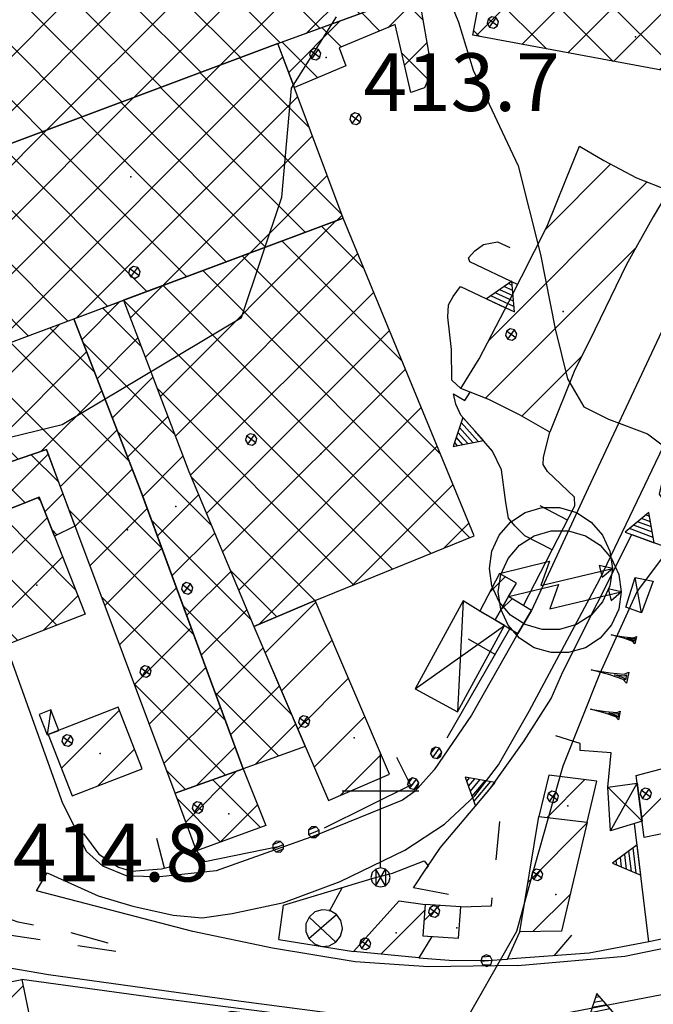
# Model space of a CAD drawing. Extents: x 1512742 to 1517547, y 5069444 to 5076303.
# Drawn here: x 1514188 to 1514270, y 5071648 to 5071776 of the extents above; entities that cross this region are included whole.
import ezdxf

# ---------------------------------------------------------------- set-up
doc = ezdxf.new("R2010")
doc.units = 0
doc.header["$LTSCALE"] = 5
doc.header["$MEASUREMENT"] = 0
for name, pattern in [('20100000', [2, 1, -1]), ('33200000', [1, -1]), ('51000000', [10, 2.5, 5, 2.5]), ('52000000', [10, 2.5, 2, -0.5, -0.5, 2, 2.5]), ('54000000', [5, 2.5, 2.5]), ('55000000', [8, 4, 4]), ('87000000', [1, -1])]:
    doc.linetypes.add(name, pattern=pattern)
doc.layers.get('0').update_dxf_attribs({"linetype": 'CONTINUOUS'})
for name, color, linetype in [('20100000', 7, '20100000'), ('21000000', 7, 'CONTINUOUS'), ('30000000', 7, 'CONTINUOUS'), ('31100000', 7, 'CONTINUOUS'), ('32000000', 7, 'CONTINUOUS'), ('33200000', 7, '33200000'), ('40000000', 7, 'CONTINUOUS'), ('4000000V', 7, 'CONTINUOUS'), ('41000000', 7, 'CONTINUOUS'), ('4100000V', 7, 'CONTINUOUS'), ('51000000', 7, '51000000'), ('52000000', 7, '52000000'), ('54000000', 7, '54000000'), ('55000000', 7, '55000000'), ('61000000', 7, 'CONTINUOUS'), ('61010000', 7, 'CONTINUOUS'), ('80000000', 7, 'CONTINUOUS'), ('81000000', 7, 'CONTINUOUS'), ('81100000', 7, 'CONTINUOUS'), ('83000000', 254, 'CONTINUOUS'), ('87000000', 7, '87000000'), ('C3000000', 7, 'CONTINUOUS'), ('C3200000', 7, 'CONTINUOUS'), ('C6100000', 7, 'CONTINUOUS'), ('TOPOQTER', 7, 'CONTINUOUS')]:
    doc.layers.add(name, color=color, linetype=linetype)
doc.styles.get("Standard").update_dxf_attribs({"font": 'TXT', "height": 0.2})

# ---------------------------------------------------------------- blocks, each defined once
blk = doc.blocks.new('CAMP_68FE5F43')
at = {"layer": 'C3200000'}
for p, q in [((1514159.954, 5071773.522), (1514226.159, 5071839.727)), ((1514229.496, 5071837.009), (1514226.609, 5071839.895)), ((1514233.648, 5071825.786), (1514221.461, 5071837.972)), ((1514161.338, 5071767.835), (1514229.77, 5071836.267)), ((1514237.8, 5071814.562), (1514216.314, 5071836.049)), ((1514158.571, 5071779.21), (1514214.871, 5071835.51)), ((1514241.953, 5071803.339), (1514211.166, 5071834.126)), ((1514245.107, 5071793.114), (1514206.018, 5071832.203)), ((1514157.187, 5071784.897), (1514203.583, 5071831.293)), ((1514162.721, 5071762.147), (1514231.68, 5071831.106)), ((1514239.898, 5071791.251), (1514200.87, 5071830.279)), ((1514234.69, 5071789.388), (1514195.722, 5071828.356)), ((1514155.803, 5071790.585), (1514192.295, 5071827.076)), ((1514164.68, 5071757.034), (1514233.589, 5071825.944)), ((1514236.499, 5071780.508), (1514190.574, 5071826.433)), ((1514232.194, 5071777.743), (1514185.426, 5071824.51)), ((1514154.42, 5071796.272), (1514181.007, 5071822.859)), ((1514227.008, 5071775.857), (1514180.278, 5071822.587)), ((1514168.905, 5071754.188), (1514235.499, 5071820.783)), ((1514221.822, 5071773.972), (1514175.13, 5071820.664)), ((1514153.036, 5071801.96), (1514169.718, 5071818.642)), ((1514216.674, 5071772.049), (1514169.982, 5071818.74)), ((1514211.527, 5071770.125), (1514164.835, 5071816.817)), ((1514180.199, 5071758.411), (1514237.409, 5071815.621)), ((1514151.653, 5071807.647), (1514158.43, 5071814.425)), ((1514206.38, 5071768.201), (1514159.687, 5071814.894)), ((1514201.234, 5071766.276), (1514154.539, 5071812.971)), ((1514191.492, 5071762.634), (1514239.318, 5071810.46)), ((1514196.087, 5071764.352), (1514151.287, 5071809.152)), ((1514202.786, 5071766.857), (1514241.228, 5071805.298)), ((1514214.08, 5071771.08), (1514243.137, 5071800.137)), ((1514190.94, 5071762.427), (1514153.56, 5071799.808)), ((1514242.116, 5071792.044), (1514245.047, 5071794.975)), ((1514185.793, 5071760.503), (1514155.833, 5071790.464)), ((1514225.312, 5071775.24), (1514234.873, 5071784.801)), ((1514180.647, 5071758.579), (1514158.106, 5071781.119)), ((1514236.423, 5071779.28), (1514236.815, 5071779.673)), ((1514175.5, 5071756.654), (1514160.379, 5071771.775)), ((1514170.353, 5071754.73), (1514162.652, 5071762.431))]:
    blk.add_line(p, q, dxfattribs=at)
blk = doc.blocks.new('CAMP_5BCE8286')
at = {"layer": 'C3200000'}
for p, q in [((1514206.26, 5071727.951), (1514229.147, 5071750.838)), ((1514232.772, 5071744.549), (1514227.208, 5071750.113)), ((1514237.733, 5071732.516), (1514222.06, 5071748.19)), ((1514204.308, 5071733.071), (1514217.858, 5071746.62)), ((1514208.211, 5071722.832), (1514231.942, 5071746.562)), ((1514242.695, 5071720.484), (1514216.912, 5071746.267)), ((1514246.5, 5071709.608), (1514211.764, 5071744.343)), ((1514202.357, 5071738.19), (1514206.569, 5071742.403)), ((1514241.467, 5071707.57), (1514206.616, 5071742.42)), ((1514210.177, 5071717.726), (1514234.006, 5071741.555)), ((1514236.434, 5071705.532), (1514201.483, 5071740.482)), ((1514212.267, 5071712.745), (1514236.071, 5071736.549)), ((1514214.357, 5071707.764), (1514238.135, 5071731.542)), ((1514231.401, 5071703.493), (1514205.839, 5071729.055)), ((1514216.448, 5071702.783), (1514240.2, 5071726.535)), ((1514219.073, 5071698.338), (1514242.264, 5071721.529)), ((1514226.369, 5071701.455), (1514210.234, 5071717.59)), ((1514231.231, 5071703.425), (1514244.328, 5071716.522)), ((1514243.114, 5071708.237), (1514246.393, 5071711.515)), ((1514221.414, 5071699.338), (1514215.347, 5071705.405))]:
    blk.add_line(p, q, dxfattribs=at)
blk = doc.blocks.new('55000000')
for p, q in [((0, 0.693), (-0.4, 0)), ((0.054, 0.6), (-0.054, 0.6)), ((0.4, 0), (0, 0.693)), ((0.192, 0.36), (-0.192, 0.36)), ((0.123, 0.48), (-0.123, 0.48)), ((-0.4, 0), (0.4, 0)), ((0.33, 0.12), (-0.33, 0.12)), ((0.262, 0.24), (-0.262, 0.24))]:
    blk.add_line(p, q)
blk = doc.blocks.new('CAMP_4A5802D2')
at = {"layer": 'C3200000'}
for p, q in [((1514183.16, 5071711.976), (1514191.655, 5071720.472)), ((1514193.009, 5071716.858), (1514189.462, 5071720.404)), ((1514188.655, 5071714.14), (1514184.196, 5071718.599)), ((1514183.582, 5071712.143), (1514179.084, 5071716.64)), ((1514179.328, 5071715.216), (1514181.936, 5071717.824)), ((1514191.241, 5071712.987), (1514193.582, 5071715.328)), ((1514192.808, 5071709.987), (1514192.17, 5071710.626))]:
    blk.add_line(p, q, dxfattribs=at)
blk = doc.blocks.new('CAMP_D378E03D')
at = {"layer": 'C3200000'}
for p, q in [((1514178.038, 5071722.261), (1514193.172, 5071737.395)), ((1514197.729, 5071731.094), (1514191.902, 5071736.92)), ((1514202.194, 5071719.557), (1514186.754, 5071734.998)), ((1514180.103, 5071717.255), (1514196.672, 5071733.824)), ((1514175.974, 5071727.268), (1514181.885, 5071733.179)), ((1514206.446, 5071708.234), (1514181.606, 5071733.075)), ((1514187.781, 5071719.828), (1514176.458, 5071731.152)), ((1514190.773, 5071720.854), (1514198.645, 5071728.726)), ((1514193.238, 5071716.247), (1514200.619, 5071723.628)), ((1514182.516, 5071718.023), (1514177.87, 5071722.668)), ((1514195.165, 5071711.104), (1514202.592, 5071718.531)), ((1514210.58, 5071697.03), (1514194.361, 5071713.248)), ((1514197.092, 5071705.96), (1514204.538, 5071713.406)), ((1514199.019, 5071700.816), (1514206.444, 5071708.241)), ((1514200.947, 5071695.672), (1514208.35, 5071703.075)), ((1514214.713, 5071685.826), (1514198.598, 5071701.94)), ((1514202.874, 5071690.528), (1514210.255, 5071697.91)), ((1514204.801, 5071685.384), (1514212.161, 5071692.744)), ((1514214.723, 5071678.745), (1514202.835, 5071690.633)), ((1514206.728, 5071680.241), (1514214.066, 5071687.579)), ((1514210.947, 5071677.388), (1514215.972, 5071682.413)), ((1514209.521, 5071676.876), (1514207.072, 5071679.325))]:
    blk.add_line(p, q, dxfattribs=at)
blk = doc.blocks.new('CAMP_0A49642A')
at = {"layer": 'C3200000'}
for p, q in [((1514196.069, 5071735.386), (1514201.007, 5071740.324)), ((1514203.783, 5071734.449), (1514198.752, 5071739.481)), ((1514208.139, 5071723.023), (1514196.254, 5071734.907)), ((1514198.043, 5071730.29), (1514203.347, 5071735.593)), ((1514200.018, 5071725.194), (1514205.298, 5071730.474)), ((1514201.993, 5071720.097), (1514207.25, 5071725.354)), ((1514212.933, 5071711.157), (1514200.728, 5071723.363)), ((1514203.956, 5071714.989), (1514209.201, 5071720.235)), ((1514205.861, 5071709.823), (1514211.237, 5071715.199)), ((1514218.047, 5071698.972), (1514205.081, 5071711.938)), ((1514207.767, 5071704.658), (1514213.327, 5071710.218)), ((1514209.672, 5071699.492), (1514215.417, 5071705.238)), ((1514223.328, 5071686.62), (1514209.214, 5071700.734)), ((1514211.577, 5071694.327), (1514217.508, 5071700.257)), ((1514213.483, 5071689.161), (1514219.615, 5071695.293)), ((1514215.388, 5071683.995), (1514221.735, 5071690.342)), ((1514221.648, 5071681.229), (1514213.346, 5071689.531)), ((1514218.601, 5071680.137), (1514223.855, 5071685.39))]:
    blk.add_line(p, q, dxfattribs=at)
blk = doc.blocks.new('81000000')
for p, q in [((-0.106, 0.106), (-0.15, 0)), ((-0.15, 0), (-0.106, -0.106)), ((0, 0.15), (-0.106, 0.106)), ((-0.106, -0.106), (0.106, 0.106)), ((0.106, -0.106), (-0.106, 0.106)), ((0.106, 0.106), (0, 0.15)), ((0.15, 0), (0.106, 0.106)), ((0.106, -0.106), (0.15, 0)), ((-0.106, -0.106), (0, -0.15)), ((0, -0.15), (0.106, -0.106))]:
    blk.add_line(p, q)
blk = doc.blocks.new('52000002')
blk.add_line((0, 0), (0.5, 0.5))
blk = doc.blocks.new('54000000')
blk.add_line((0, 0), (0, 0.8))
blk = doc.blocks.new('93000000')
for p, q in [((-0.106, 0.106), (-0.15, 0)), ((-0.15, 0), (-0.106, -0.106)), ((0, 0.15), (-0.106, 0.106)), ((-0.106, -0.106), (-0.106, 0.106)), ((0.106, 0.106), (0, 0.15)), ((0, -0.15), (0, 0.15)), ((0.15, 0), (0.106, 0.106)), ((0.106, -0.106), (0.106, 0.106)), ((0.106, -0.106), (0.15, 0)), ((-0.106, -0.106), (0, -0.15)), ((0, -0.15), (0.106, -0.106))]:
    blk.add_line(p, q)
blk = doc.blocks.new('CAMP_45610919')
at = {"layer": 'C3000000'}
blk.add_line((1514234.956, 5071655.46), (1514240.629, 5071661.133), dxfattribs=at)
blk = doc.blocks.new('CAMP_9F335FD8')
at = {"layer": 'C3000000'}
blk.add_line((1514240.532, 5071659.787), (1514242.559, 5071661.814), dxfattribs=at)
blk = doc.blocks.new('CAMP_AB59C0EB')
at = {"layer": 'C3200000'}
for p, q in [((1514209.577, 5071672.64), (1514216.219, 5071679.282)), ((1514219.269, 5071671.943), (1514213.063, 5071678.148)), ((1514214.097, 5071670.044), (1514208.423, 5071675.717)), ((1514214.025, 5071670.017), (1514218.899, 5071674.891))]:
    blk.add_line(p, q, dxfattribs=at)
blk = doc.blocks.new('CAMP_9A6B3814')
at = {"layer": 'C3200000'}
for p, q in [((1514190.642, 5071714.51), (1514190.345, 5071714.806)), ((1514195.227, 5071702.853), (1514185.272, 5071712.808)), ((1514181.621, 5071709.363), (1514184.934, 5071712.675)), ((1514183.617, 5071704.288), (1514191.544, 5071712.215)), ((1514192.774, 5071698.235), (1514181.605, 5071709.404)), ((1514185.613, 5071699.212), (1514193.541, 5071707.14)), ((1514191.017, 5071697.545), (1514195.537, 5071702.065)), ((1514187.697, 5071696.241), (1514186.189, 5071697.75))]:
    blk.add_line(p, q, dxfattribs=at)
blk = doc.blocks.new('CAMP_E87ADF0B')
at = {"layer": 'C3000000'}
for p, q in [((1514193.377, 5071679.662), (1514200.926, 5071687.212)), ((1514198.119, 5071677.333), (1514202.906, 5071682.121))]:
    blk.add_line(p, q, dxfattribs=at)
blk = doc.blocks.new('CAMP_BC5689C2')
at = {"layer": 'C3000000'}
for p, q in [((1514219.894, 5071694.64), (1514226.498, 5071701.244)), ((1514222.014, 5071689.689), (1514228.614, 5071696.289)), ((1514224.134, 5071684.738), (1514230.73, 5071691.334)), ((1514226.254, 5071679.787), (1514232.847, 5071686.38)), ((1514229.65, 5071676.111), (1514234.963, 5071681.425))]:
    blk.add_line(p, q, dxfattribs=at)
blk = doc.blocks.new('31100000')
for p, q in [((0, 0.25), (0, 3.25)), ((-1, 2.25), (1, 2.25)), ((-0.217, 0.125), (-0.25, 0)), ((-0.25, 0), (-0.217, -0.125)), ((-0.125, 0.217), (-0.217, 0.125)), ((0, 0.25), (-0.125, 0.217)), ((-0.125, 0.217), (-0.125, -0.217)), ((-0.125, -0.217), (0.125, 0.217)), ((0.125, -0.217), (-0.125, 0.217)), ((0.125, 0.217), (0, 0.25)), ((0.217, 0.125), (0.125, 0.217)), ((0.125, 0.217), (0.125, -0.217)), ((0.25, 0), (0.217, 0.125)), ((0.217, -0.125), (0.25, 0)), ((-0.217, -0.125), (-0.125, -0.217)), ((-0.125, -0.217), (0, -0.25)), ((0, -0.25), (0.125, -0.217)), ((0.125, -0.217), (0.217, -0.125))]:
    blk.add_line(p, q)
blk = doc.blocks.new('CAMP_91C16DFE')
at = {"layer": 'C3000000'}
for p, q in [((1514182.095, 5071645.033), (1514188.416, 5071651.354)), ((1514175.752, 5071645.762), (1514180.625, 5071650.635)), ((1514183.777, 5071639.644), (1514189.604, 5071645.471))]:
    blk.add_line(p, q, dxfattribs=at)
blk = doc.blocks.new('CAMP_B07D1E3A')
at = {"layer": 'C3200000'}
for p, q in [((1514184.059, 5071733.992), (1514222.205, 5071772.138)), ((1514225.653, 5071762.913), (1514216.559, 5071772.007)), ((1514174.33, 5071731.334), (1514214.073, 5071771.077)), ((1514229.873, 5071751.621), (1514211.412, 5071770.082)), ((1514225.098, 5071749.325), (1514206.265, 5071768.158)), ((1514172.405, 5071736.48), (1514202.779, 5071766.854)), ((1514195.348, 5071738.21), (1514224.129, 5071766.991)), ((1514219.95, 5071747.402), (1514201.119, 5071766.234)), ((1514214.803, 5071745.478), (1514195.972, 5071764.309)), ((1514170.48, 5071741.626), (1514191.485, 5071762.631)), ((1514209.655, 5071743.555), (1514190.825, 5071762.385)), ((1514206.636, 5071742.427), (1514226.053, 5071761.843)), ((1514204.507, 5071741.632), (1514185.679, 5071760.46)), ((1514168.555, 5071746.773), (1514180.191, 5071758.409)), ((1514199.36, 5071739.709), (1514180.532, 5071758.536)), ((1514194.212, 5071737.785), (1514175.385, 5071756.612)), ((1514217.925, 5071746.645), (1514227.976, 5071756.696)), ((1514166.631, 5071751.919), (1514168.897, 5071754.186)), ((1514189.064, 5071735.862), (1514170.239, 5071754.687)), ((1514229.214, 5071750.863), (1514229.9, 5071751.549)), ((1514183.916, 5071733.939), (1514167.046, 5071750.809)), ((1514178.769, 5071732.015), (1514171.271, 5071739.513))]:
    blk.add_line(p, q, dxfattribs=at)
blk = doc.blocks.new('80000000')
for p, q in [((-0.106, 0.106), (-0.15, 0)), ((-0.15, 0), (-0.106, -0.106)), ((0, 0.15), (-0.106, 0.106)), ((-0.106, -0.106), (0.106, 0.106)), ((0.106, -0.106), (-0.106, 0.106)), ((0.106, 0.106), (0, 0.15)), ((0.15, 0), (0.106, 0.106)), ((0.106, -0.106), (0.15, 0)), ((-0.106, -0.106), (0, -0.15)), ((0, -0.15), (0.106, -0.106))]:
    blk.add_line(p, q)
blk = doc.blocks.new('CAMP_CE8FF169')
at = {"layer": 'C3200000'}
for p, q in [((1514235.839, 5071775.925), (1514239.892, 5071779.978)), ((1514240.419, 5071776.938), (1514237.65, 5071779.707)), ((1514222.961, 5071770.117), (1514229.666, 5071776.823)), ((1514234.795, 5071775.49), (1514232.45, 5071777.835)), ((1514229.803, 5071773.411), (1514227.265, 5071775.95)), ((1514226.728, 5071769.416), (1514222.079, 5071774.065)), ((1514238.015, 5071771.03), (1514240.936, 5071773.951)), ((1514241.089, 5071769.197), (1514237.641, 5071772.644))]:
    blk.add_line(p, q, dxfattribs=at)
blk = doc.blocks.new('85100000')
for p, q in [((-1, 0), (-0.481, 0.028)), ((-0.481, -0.028), (-1, 0)), ((-0.481, 0.028), (-0.105, 0.072)), ((-0.361, 0), (-0.089, 0.032)), ((-0.089, -0.032), (-0.361, 0)), ((-0.105, 0.072), (0, 0.15)), ((-0.089, 0.032), (-0.042, 0.067)), ((-0.042, 0.067), (-0.042, -0.067)), ((0, 0.15), (0, -0.15)), ((-0.105, -0.072), (-0.481, -0.028)), ((0, -0.15), (-0.105, -0.072)), ((-0.042, -0.067), (-0.089, -0.032))]:
    blk.add_line(p, q)
blk = doc.blocks.new('CAMP_09238AD7')
at = {"layer": 'C3000000'}
blk.add_line((1514268.859, 5071673.196), (1514272.433, 5071676.771), dxfattribs=at)
blk = doc.blocks.new('CAMP_9805FE56')
at = {"layer": 'C3000000'}
blk.add_line((1514256.572, 5071673.248), (1514261.488, 5071678.163), dxfattribs=at)
blk = doc.blocks.new('CAMP_8071C617')
at = {"layer": 'C3000000'}
for p, q in [((1514255.487, 5071673.307), (1514255.548, 5071673.369)), ((1514254.082, 5071664.831), (1514261.732, 5071672.481)), ((1514254.719, 5071658.397), (1514259.546, 5071663.225))]:
    blk.add_line(p, q, dxfattribs=at)
blk = doc.blocks.new('61010000')
for p, q in [((0.356, 1.67), (0.835, 1.978)), ((0.835, 1.978), (1.381, 2.138)), ((1.381, 2.138), (1.95, 2.138)), ((1.95, 2.138), (2.496, 1.978)), ((2.496, 1.978), (2.975, 1.67)), ((-0.017, 1.239), (0.356, 1.67)), ((2.975, 1.67), (3.348, 1.24)), ((-0.253, 0.722), (-0.017, 1.239)), ((3.348, 1.24), (3.585, 0.723)), ((-0.334, 0.158), (-0.253, 0.722)), ((3.585, 0.723), (3.666, 0.159)), ((0, 0), (1.624, 0.397)), ((1.624, 0.397), (1.34, -0.394)), ((-0.253, -0.405), (-0.334, 0.158)), ((1.34, -0.394), (3.666, 0.159)), ((3.666, 0.159), (3.242, 0.253)), ((3.242, 0.253), (3.336, -0.123)), ((3.336, -0.123), (3.666, 0.159)), ((3.666, 0.159), (3.585, -0.404)), ((-0.016, -0.923), (-0.253, -0.405)), ((3.585, -0.404), (3.349, -0.922)), ((0.357, -1.353), (-0.016, -0.923)), ((3.349, -0.922), (2.976, -1.352)), ((0.836, -1.66), (0.357, -1.353)), ((2.976, -1.352), (2.497, -1.66)), ((1.382, -1.821), (0.836, -1.66)), ((1.951, -1.82), (1.382, -1.821)), ((2.497, -1.66), (1.951, -1.82))]:
    blk.add_line(p, q)
blk = doc.blocks.new('CAMP_E11C7EE4')
at = {"layer": 'C6100000'}
blk.add_line((1514249.095, 5071702.518), (1514251.124, 5071704.547), dxfattribs=at)
blk = doc.blocks.new('CAMP_BA6B227E')
at = {"layer": 'C6100000'}
blk.add_line((1514250.589, 5071700.276), (1514251.999, 5071701.687), dxfattribs=at)
blk = doc.blocks.new('CAMP_0C3DD6A2')
at = {"layer": 'C3000000'}
for p, q in [((1514256.383, 5071749.72), (1514264.832, 5071758.169)), ((1514248.932, 5071735.198), (1514269.595, 5071755.861)), ((1514248.566, 5071727.76), (1514268.108, 5071747.302)), ((1514253.279, 5071725.402), (1514261.057, 5071733.18))]:
    blk.add_line(p, q, dxfattribs=at)
blk = doc.blocks.new('CAMP_BB1B6188')
at = {"layer": 'C3200000'}
for p, q in [((1514248.42, 5071783.031), (1514251.795, 5071786.405)), ((1514265.146, 5071771.547), (1514249.944, 5071786.749)), ((1514247.316, 5071774.856), (1514257.759, 5071785.299)), ((1514273.828, 5071769.935), (1514258.626, 5071785.138)), ((1514253.28, 5071773.749), (1514263.723, 5071784.192)), ((1514281.39, 5071769.445), (1514267.308, 5071783.527)), ((1514259.244, 5071772.642), (1514269.687, 5071783.085)), ((1514265.209, 5071771.535), (1514275.652, 5071781.978)), ((1514282.497, 5071775.408), (1514275.991, 5071781.915)), ((1514256.464, 5071773.158), (1514248.134, 5071781.488)), ((1514271.173, 5071770.428), (1514281.616, 5071780.871)), ((1514247.781, 5071774.769), (1514247.027, 5071775.523)), ((1514277.137, 5071769.321), (1514282.332, 5071774.516))]:
    blk.add_line(p, q, dxfattribs=at)

msp = doc.modelspace()

# ---------------------------------------------------------------- linework, layer by layer
at = {"layer": '20100000', "flags": 128}
for points in [[(1514247.002, 5071746.196), (1514248.134, 5071746.993), (1514249.95, 5071747.344), (1514254.385, 5071745.375)], [(1514245.193, 5071660.883), (1514249.157, 5071661.016), (1514250.568, 5071674.883), (1514248.629, 5071675.797)], [(1514185.505, 5071657.391), (1514202.16, 5071654.829), (1514199.305, 5071656.172), (1514193.654, 5071657.758), (1514187.586, 5071658.899), (1514186.12, 5071659.414), (1514185.505, 5071657.391)], [(1514251.243, 5071654.071), (1514252.857, 5071657.641)]]:
    msp.add_lwpolyline(points, dxfattribs=at)
at = {"layer": '21000000', "flags": 128}
for points in [[(1514253.7, 5071843.922), (1514263.171, 5071840.938), (1514270.895, 5071838.297), (1514281.054, 5071833.243), (1514305.288, 5071820.516), (1514309.297, 5071817.305), (1514310.109, 5071815.961), (1514310.601, 5071814.454), (1514299.711, 5071792.594), (1514273.269, 5071739.899), (1514261.743, 5071715.329), (1514254.393, 5071699.43)], [(1514252.589, 5071653.274), (1514240.964, 5071653.094), (1514231.452, 5071653.743), (1514220.693, 5071655.532), (1514210.311, 5071657.672), (1514189.992, 5071662.969), (1514191.37, 5071665.289), (1514198.033, 5071662.313), (1514202.523, 5071660.977), (1514207.75, 5071659.805), (1514211.52, 5071659.477), (1514215.439, 5071660.039), (1514222.15, 5071661.469), (1514229.47, 5071664.164), (1514237.915, 5071668.266), (1514243.046, 5071671.618), (1514247.004, 5071675.313), (1514250.104, 5071679.368), (1514254.069, 5071686.321), (1514263.263, 5071703.469), (1514275.929, 5071729.907), (1514295.379, 5071767.61), (1514318.408, 5071812.204)], [(1514252.598, 5071696.43), (1514246.577, 5071685.813), (1514241.73, 5071678.704), (1514239.252, 5071675.922), (1514237.586, 5071674.735), (1514226.301, 5071670.141), (1514213.375, 5071665.579), (1514206.046, 5071664.782), (1514201.766, 5071664.883), (1514198.632, 5071666.18), (1514196.5, 5071668.071), (1514195.23, 5071670.727), (1514193.42, 5071674.336), (1514185.686, 5071695.844), (1514170.94, 5071734.391), (1514164.537, 5071750.672), (1514159.488, 5071764.789), (1514157.962, 5071769.914), (1514150.872, 5071801.399)], [(1514252.589, 5071653.274), (1514266.533, 5071654.477), (1514297.589, 5071660.883), (1514333.305, 5071667.829), (1514365.715, 5071673.688), (1514366.425, 5071674.149), (1514366.635, 5071674.829), (1514347.726, 5071738.094)], [(1514254.393, 5071699.43), (1514252.598, 5071696.43)], [(1514243.408, 5071598.266), (1514242.859, 5071603.797), (1514246.215, 5071636.797), (1514247.364, 5071642.844), (1514248.16, 5071644.125), (1514249.573, 5071645.11), (1514252.644, 5071645.899), (1514290.228, 5071653.133), (1514335.911, 5071662.399), (1514337.462, 5071662.164), (1514339.118, 5071660.657), (1514339.301, 5071658.649), (1514338.38, 5071656.86), (1514337.725, 5071653.211), (1514337.942, 5071649.602), (1514338.492, 5071645.5), (1514339.478, 5071641.461), (1514340.766, 5071636.797), (1514341.004, 5071633.422), (1514340.583, 5071631.172), (1514339.195, 5071629.539), (1514337.054, 5071627.461), (1514334.639, 5071625.993), (1514293.712, 5071613.211)], [(1514160.864, 5071652.993), (1514165.045, 5071653.993), (1514172.757, 5071654.735), (1514178.402, 5071654.344), (1514191.551, 5071652.11), (1514216.603, 5071648.633), (1514236.105, 5071646.047), (1514236.064, 5071644.868), (1514215.332, 5071647.297), (1514212.922, 5071646.594), (1514210.697, 5071642.375), (1514205.779, 5071629.414), (1514189.63, 5071591.493), (1514188.773, 5071588.914), (1514187.15, 5071587.063), (1514185.315, 5071585.914), (1514183.902, 5071585.633)]]:
    msp.add_lwpolyline(points, dxfattribs=at)
at = {"layer": '30000000', "flags": 128}
for points in [[(1514245.19, 5071728.297), (1514247.577, 5071732.149), (1514251.42, 5071739.563), (1514256.431, 5071749.383), (1514258.846, 5071755.414), (1514260.605, 5071759.789), (1514263.78, 5071757.907), (1514268.028, 5071755.672), (1514272.255, 5071754.039), (1514270.208, 5071750.586), (1514266.74, 5071744.407), (1514262.617, 5071735.891), (1514259.933, 5071730.5), (1514256.751, 5071722.586), (1514252.804, 5071724.852), (1514248.814, 5071726.868)], [(1514218.274, 5071697.329), (1514227.954, 5071674.719), (1514235.908, 5071678.118), (1514226.246, 5071700.735)], [(1514194.633, 5071675.305), (1514203.741, 5071678.844), (1514200.629, 5071686.844), (1514191.52, 5071683.297)], [(1514272.663, 5071673.907), (1514273.227, 5071670.789), (1514269.033, 5071669.914), (1514267.99, 5071677.977), (1514271.754, 5071678.938)], [(1514255.343, 5071672.641), (1514261.613, 5071671.899), (1514262.873, 5071677.243), (1514256.621, 5071678)], [(1514252.857, 5071657.641), (1514255.343, 5071672.641), (1514261.613, 5071671.899), (1514258.263, 5071657.711)], [(1514240.533, 5071661.211), (1514240.24, 5071657.133), (1514241.405, 5071657.047), (1514239.742, 5071654.258), (1514231.237, 5071655.063), (1514237.181, 5071661.649)], [(1514240.533, 5071661.211), (1514240.24, 5071657.133), (1514244.902, 5071656.797), (1514245.193, 5071660.883)], [(1514174.843, 5071648.766), (1514188.096, 5071651.438), (1514190.408, 5071639.985), (1514183.679, 5071638.625), (1514182.511, 5071644.414), (1514175.988, 5071643.094)]]:
    msp.add_lwpolyline(points, close=True, dxfattribs=at)
at = {"layer": '32000000', "flags": 128}
for points in [[(1514166.01, 5071752.43), (1514221.402, 5071773.141), (1514236.743, 5071778.719), (1514233.166, 5071788.164), (1514245.507, 5071792.579), (1514228.052, 5071839.758), (1514150.551, 5071810.805), (1514162.574, 5071761.383)], [(1514248.983, 5071786.164), (1514283.294, 5071779.797), (1514281.071, 5071767.829), (1514246.762, 5071774.196)], [(1514223.547, 5071767.399), (1514221.402, 5071773.141), (1514232.255, 5071777.086), (1514236.743, 5071778.719), (1514239.658, 5071779.704), (1514241.417, 5071769.547), (1514240.442, 5071767.36), (1514238.675, 5071766.782), (1514236.634, 5071775.586), (1514229.355, 5071772.555), (1514230.235, 5071770.235)], [(1514174.495, 5071729.743), (1514229.886, 5071750.438), (1514221.401, 5071773.141), (1514166.01, 5071752.43)], [(1514229.886, 5071750.438), (1514201.322, 5071739.766), (1514209.815, 5071717.485), (1514218.274, 5071697.329), (1514226.246, 5071700.735), (1514246.927, 5071709.11)], [(1514194.867, 5071737.352), (1514201.322, 5071739.766), (1514209.815, 5071717.485), (1514218.274, 5071697.329), (1514224.95, 5071681.735), (1514216.866, 5071678.836), (1514203.471, 5071715.149)], [(1514194.867, 5071737.352), (1514203.634, 5071714.704), (1514216.866, 5071678.836), (1514208.016, 5071675.657), (1514191.273, 5071720.344), (1514179.969, 5071716.469), (1514174.495, 5071729.743)], [(1514180.783, 5071710.368), (1514178.67, 5071715.766), (1514179.969, 5071716.469), (1514191.273, 5071720.344), (1514194.998, 5071710.399), (1514192.328, 5071709.094), (1514190.346, 5071714.133)], [(1514190.346, 5071714.133), (1514196.318, 5071698.954), (1514186.749, 5071695.196), (1514180.783, 5071710.368)], [(1514208.016, 5071675.657), (1514216.866, 5071678.836), (1514219.823, 5071671.469), (1514210.824, 5071668.164)]]:
    msp.add_lwpolyline(points, close=True, dxfattribs=at)
at = {"layer": '33200000', "flags": 128}
msp.add_lwpolyline([(1514248.523, 5071653.891), (1514251.243, 5071654.071)], dxfattribs=at)
at = {"layer": '40000000', "flags": 128}
for points in [[(1514266.653, 5071699.868), (1514267.879, 5071703.727), (1514270.184, 5071703.235), (1514268.707, 5071699.094)], [(1514191.369, 5071683.243), (1514192.883, 5071683.829), (1514191.84, 5071686.5), (1514190.333, 5071685.914)]]:
    msp.add_lwpolyline(points, close=True, dxfattribs=at)
at = {"layer": '4000000V', "flags": 128}
for points in [[(1514268.707, 5071699.094), (1514267.879, 5071703.727)], [(1514191.84, 5071686.5), (1514191.369, 5071683.243)]]:
    msp.add_lwpolyline(points, dxfattribs=at)
at = {"layer": '41000000', "flags": 128}
for points in [[(1514244.771, 5071686.219), (1514250.849, 5071697.477), (1514247.638, 5071699.313), (1514245.47, 5071700.688), (1514239.242, 5071689.219)], [(1514268.118, 5071676.985), (1514268.763, 5071672.008), (1514264.657, 5071670.782), (1514264.302, 5071676.454)], [(1514229.78, 5071658.125), (1514229.575, 5071659.094), (1514228.993, 5071659.899), (1514228.138, 5071660.407), (1514227.152, 5071660.516), (1514226.203, 5071660.219), (1514225.457, 5071659.563), (1514225.04, 5071658.664), (1514225.024, 5071657.664), (1514225.41, 5071656.75), (1514226.134, 5071656.071), (1514227.072, 5071655.743), (1514228.061, 5071655.821), (1514228.934, 5071656.297), (1514229.541, 5071657.079), (1514229.779, 5071658.047)]]:
    msp.add_lwpolyline(points, close=True, dxfattribs=at)
at = {"layer": '4100000V', "flags": 128}
for points in [[(1514245.47, 5071700.688), (1514244.771, 5071686.219)], [(1514239.242, 5071689.219), (1514250.849, 5071697.477)], [(1514264.657, 5071670.782), (1514268.118, 5071676.985)], [(1514264.302, 5071676.454), (1514268.763, 5071672.008)], [(1514225.41, 5071656.75), (1514228.993, 5071659.899)], [(1514225.457, 5071659.563), (1514228.934, 5071656.297)]]:
    msp.add_lwpolyline(points, dxfattribs=at)
at = {"layer": '51000000', "flags": 128}
msp.add_lwpolyline([(1514221.498, 5071656.633), (1514222.103, 5071661.102), (1514234.108, 5071664.704), (1514236.301, 5071665.266), (1514240.413, 5071666.883), (1514240.935, 5071666.235), (1514240.707, 5071665.907)], dxfattribs=at)
at = {"layer": '52000000', "flags": 128}
msp.add_lwpolyline([(1514269.66, 5071656.329), (1514261.877, 5071654.875), (1514251.243, 5071654.071)], dxfattribs=at)
at = {"layer": '54000000', "flags": 128}
for points in [[(1514253.318, 5071700.071), (1514259.998, 5071713.008), (1514259.975, 5071714.133), (1514256.479, 5071717.493), (1514255.913, 5071718.383), (1514255.925, 5071719.336), (1514256.751, 5071722.586)], [(1514243.43, 5071682.844), (1514251.57, 5071697.047)], [(1514227.473, 5071671.157), (1514238.991, 5071676.899)], [(1514196.087, 5071670.43), (1514198.118, 5071667.727), (1514200.636, 5071666.024), (1514202.328, 5071665.532), (1514206.243, 5071665.813), (1514207.643, 5071666.164)], [(1514210.824, 5071668.164), (1514211.908, 5071666.789), (1514221.44, 5071668.719)], [(1514239.742, 5071654.258), (1514243.667, 5071653.946), (1514248.523, 5071653.891)]]:
    msp.add_lwpolyline(points, dxfattribs=at)
at = {"layer": '55000000', "flags": 128}
for points in [[(1514252.574, 5071741.821), (1514246.354, 5071744.735), (1514246.206, 5071745.266), (1514247.002, 5071746.196)], [(1514245.19, 5071728.297), (1514244.025, 5071729.344), (1514243.957, 5071733.368), (1514243.506, 5071737.571), (1514243.564, 5071739.164), (1514244.189, 5071740.243), (1514245.158, 5071741.532), (1514251.011, 5071738.774)], [(1514257.046, 5071707.289), (1514253.518, 5071709.102), (1514252.233, 5071710.407), (1514251.381, 5071711.422), (1514251.019, 5071713.461), (1514250.469, 5071717.696), (1514249.311, 5071720.125), (1514247.02, 5071722.766), (1514245.206, 5071724.813), (1514244.555, 5071726.235), (1514244.223, 5071727.579), (1514245.699, 5071726.711), (1514246.405, 5071727.821)], [(1514243.576, 5071662.508), (1514239.024, 5071663.344), (1514240.707, 5071665.907), (1514242.554, 5071668.586), (1514248.931, 5071676.157), (1514253.413, 5071682.477), (1514256.948, 5071687.993), (1514258.434, 5071691.461), (1514267.421, 5071709.305), (1514272.051, 5071707.594), (1514273.806, 5071711.454), (1514279.768, 5071723.5)], [(1514264.302, 5071676.454), (1514264.742, 5071680.899), (1514260.72, 5071681.204), (1514260.697, 5071682.125), (1514257.524, 5071683.141)], [(1514278.737, 5071658.243), (1514269.66, 5071656.329), (1514267.787, 5071671.719)], [(1514221.498, 5071656.633), (1514231.237, 5071655.063)], [(1514235.175, 5071645.235), (1514205.479, 5071649.055), (1514188.096, 5071651.438)]]:
    msp.add_lwpolyline(points, dxfattribs=at)
at = {"layer": '61000000', "flags": 128}
for points in [[(1514249.655, 5071698.188), (1514251.399, 5071701.219), (1514252.415, 5071702.985), (1514250.232, 5071704.235), (1514247.638, 5071699.313)], [(1514249.655, 5071698.188), (1514252.597, 5071696.43), (1514254.393, 5071699.43), (1514251.399, 5071701.219)]]:
    msp.add_lwpolyline(points, close=True, dxfattribs=at)
at = {"layer": '81100000'}
for p in [(1514267.908, 5071774.008), (1514227.649, 5071771.329), (1514202.261, 5071755.813), (1514258.479, 5071738.305), (1514226.99, 5071719.805), (1514208.105, 5071712.946), (1514201.813, 5071709.883), (1514190.038, 5071702.719), (1514231.318, 5071682.868), (1514198.251, 5071680.836), (1514259.087, 5071674.039), (1514214.988, 5071672.985), (1514257.545, 5071662.485), (1514244.666, 5071658.172), (1514236.756, 5071657.508)]:
    msp.add_point(p, dxfattribs=at)
at = {"layer": '83000000', "flags": 128}
for points in [[(1514242.46, 5071781.883), (1514244.881, 5071775.914), (1514246.788, 5071769.68), (1514252.658, 5071757.235), (1514255.541, 5071745.68), (1514257.44, 5071736.055), (1514259.077, 5071729.547), (1514261.17, 5071725.891), (1514264.38, 5071724.297), (1514269.462, 5071722.391), (1514272.09, 5071720.446), (1514272.149, 5071719.704), (1514270.985, 5071714.555), (1514272.823, 5071711.969), (1514272.888, 5071709.313), (1514272.056, 5071707.157), (1514268.11, 5071701.938), (1514263.216, 5071691.125), (1514258.466, 5071679.157), (1514254.745, 5071665.985), (1514252.427, 5071657.664), (1514244.667, 5071644.063)], [(1514170.23, 5071718.954), (1514181.368, 5071720.704), (1514193.344, 5071723.602), (1514216.663, 5071737.524), (1514221.915, 5071753.149), (1514223.179, 5071767.305), (1514229.014, 5071776.618)]]:
    msp.add_lwpolyline(points, dxfattribs=at)

# ---------------------------------------------------------------- block references
at = {"layer": '31100000', "xscale": 5, "yscale": 5, "zscale": 5}
msp.add_blockref('31100000', (1514234.745, 5071664.719), dxfattribs=at)
at = {"layer": '33200000'}
for p, xscale, yscale, zscale, rotation in [((1514241.983, 5071680.906), 4.999999998917195, 4.999999998917195, 4.999999998917195, 323.2567993422621), ((1514238.992, 5071676.899), 4.999999998917195, 4.999999998917195, 4.999999998917195, 323.2567993422621), ((1514226.064, 5071670.587), 4.999999998525523, 4.999999998525523, 4.999999998525523, 292.027703783815), ((1514221.429, 5071668.711), 4.999999998525523, 4.999999998525523, 4.999999998525523, 292.027703783815), ((1514248.523, 5071653.891), 4.999999999064405, 4.999999999064405, 4.999999999064405, 273.7785840572794)]:
    msp.add_blockref('93000000', p, dxfattribs=dict(at, xscale=xscale, yscale=yscale, zscale=zscale, rotation=rotation))
at = {"layer": '51000000', "xscale": 5.000000000139085, "yscale": 5.000000000139085, "zscale": 5.000000000139085, "rotation": 196.6996693168636}
msp.add_blockref('52000002', (1514229.757, 5071663.398), dxfattribs=at)
at = {"layer": '52000000', "xscale": 5.000000000024011, "yscale": 5.000000000024011, "zscale": 5.000000000024011, "rotation": 4.327476024748237}
msp.add_blockref('52000002', (1514257.308, 5071654.53), dxfattribs=at)
at = {"layer": '54000000'}
for p, xscale, yscale, zscale, rotation in [((1514259.053, 5071711.177), 4.999999999147994, 4.999999999147994, 4.999999999147994, 62.68908445755945), ((1514249.646, 5071693.69), 4.999999998048652, 4.999999998048652, 4.999999998048652, 60.18347395606011), ((1514238.66, 5071676.734), 4.999999998778511, 4.999999998778511, 4.999999998778511, 26.49700644871624), ((1514206.624, 5071665.908), 4.999999999808465, 4.999999999808465, 4.999999999808465, 14.10208151699465)]:
    msp.add_blockref('54000000', p, dxfattribs=dict(at, xscale=xscale, yscale=yscale, zscale=zscale, rotation=rotation))
at = {"layer": '55000000'}
for p, xscale, yscale, zscale, rotation in [((1514250.341, 5071739.09), 4.999999999918531, 4.999999999918531, 4.999999999918531, 334.7694192124499), ((1514246.789, 5071723.027), 4.999999999683155, 4.999999999683155, 4.999999999683155, 131.5400879508226), ((1514268.454, 5071708.924), 4.999999999381152, 4.999999999381152, 4.999999999381152, 339.7185991798835), ((1514248.385, 5071675.509), 5.000000001145366, 5.000000001145366, 5.000000001145366, 49.89044717447371), ((1514268.365, 5071666.974), 4.999999999137093, 4.999999999137093, 4.999999999137093, 96.9388053191259), ((1514263.58, 5071646.208), 5.000000000266416, 5.000000000266416, 5.000000000266416, 11.33692734620274)]:
    msp.add_blockref('55000000', p, dxfattribs=dict(at, xscale=xscale, yscale=yscale, zscale=zscale, rotation=rotation))
at = {"layer": '61010000', "xscale": 4.000000059604645, "yscale": 4.000000059604645, "zscale": 4.000000059604645}
for p in [(1514250.232, 5071704.235), (1514251.399, 5071701.219)]:
    msp.add_blockref('61010000', p, dxfattribs=at)
at = {"layer": '80000000', "xscale": 4.999999999999341, "yscale": 4.999999999999341, "zscale": 4.999999999999341, "rotation": 9.000000246966929}
msp.add_blockref('80000000', (1514231.502, 5071763.36), dxfattribs=at)
at = {"layer": '81000000', "xscale": 4.999999999999341, "yscale": 4.999999999999341, "zscale": 4.999999999999341, "rotation": 9.000000246966929}
for p in [(1514249.345, 5071775.868), (1514226.237, 5071771.758), (1514202.72, 5071743.383), (1514251.732, 5071735.289), (1514217.921, 5071721.664), (1514209.587, 5071702.297), (1514204.171, 5071691.485), (1514224.813, 5071684.977), (1514194.028, 5071682.508), (1514257.15, 5071675.188), (1514269.26, 5071675.594), (1514210.984, 5071673.797), (1514255.107, 5071665.047), (1514241.715, 5071660.282), (1514232.73, 5071656.063)]:
    msp.add_blockref('81000000', p, dxfattribs=at)
at = {"layer": '87000000'}
for p, xscale, yscale, zscale, rotation in [((1514267.937, 5071695.555), 3.280627629829797, 3.280627629829797, 3.280627629829797, 347.7071423513432), ((1514266.872, 5071690.67), 4.851828406770515, 4.851828406770515, 4.851828406770515, 347.7071423788281), ((1514265.807, 5071685.784), 3.839662945841513, 3.839662945841513, 3.839662945841513, 347.7071423393431)]:
    msp.add_blockref('85100000', p, dxfattribs=dict(at, xscale=xscale, yscale=yscale, zscale=zscale, rotation=rotation))
at = {"layer": 'C3000000'}
for name in ['CAMP_0C3DD6A2', 'CAMP_BC5689C2', 'CAMP_E87ADF0B', 'CAMP_9805FE56', 'CAMP_09238AD7', 'CAMP_8071C617', 'CAMP_45610919', 'CAMP_9F335FD8', 'CAMP_91C16DFE']:
    msp.add_blockref(name, (-0.155, -0.734), dxfattribs=at)
at = {"layer": 'C3200000'}
for name in ['CAMP_68FE5F43', 'CAMP_BB1B6188', 'CAMP_CE8FF169', 'CAMP_B07D1E3A', 'CAMP_5BCE8286', 'CAMP_0A49642A', 'CAMP_D378E03D', 'CAMP_4A5802D2', 'CAMP_9A6B3814', 'CAMP_AB59C0EB']:
    msp.add_blockref(name, (-0.155, -0.734), dxfattribs=at)
at = {"layer": 'C6100000'}
for name in ['CAMP_E11C7EE4', 'CAMP_BA6B227E']:
    msp.add_blockref(name, (-0.155, -0.734), dxfattribs=at)

# ---------------------------------------------------------------- texts
at = {"layer": 'TOPOQTER', "oblique": 10}
for s, p in [('413.7', (1514232.503, 5071764.36)), ('414.8', (1514186.885, 5071664.188))]:
    msp.add_text(s, height=7.5, dxfattribs=at).set_placement(p)

doc.saveas('drawing.dxf')
